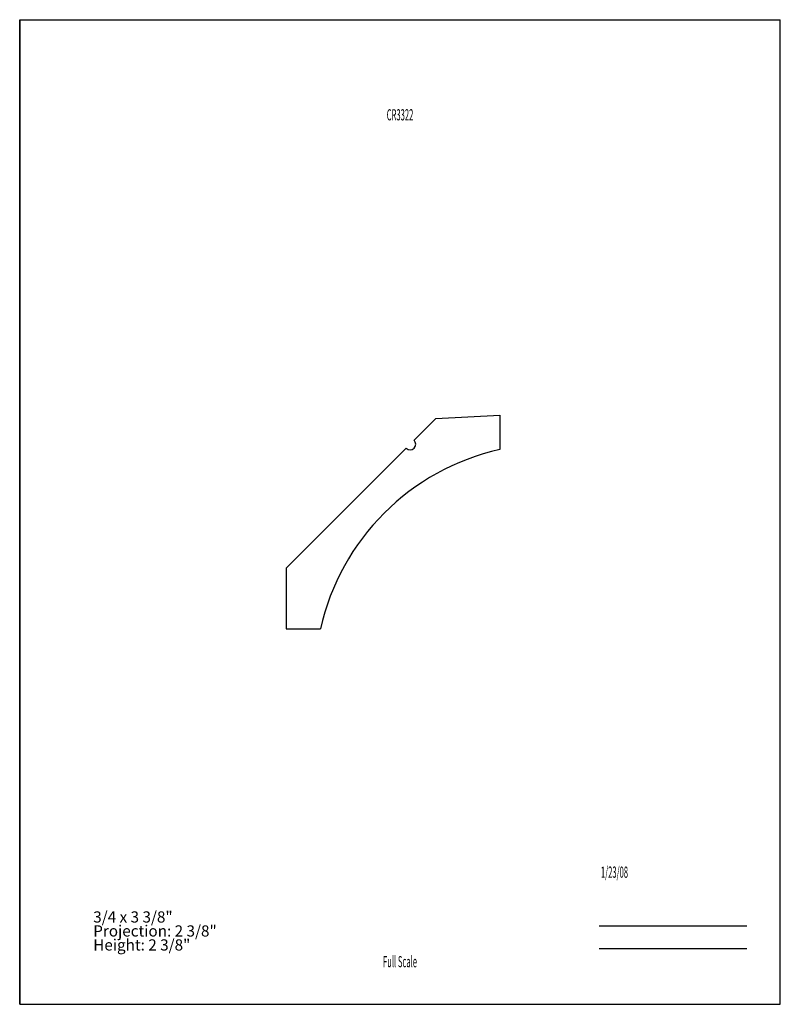
# Model space of a CAD drawing. Units: inches. Extents: x -4.3 to 4.2, y -5.5 to 5.5.
import ezdxf
from ezdxf.enums import TextEntityAlignment as Align

# ---------------------------------------------------------------- set-up
doc = ezdxf.new("R2010")
doc.units = ezdxf.units.IN
doc.header["$MEASUREMENT"] = 0
doc.linetypes.add('Continuous2', pattern=[0])
doc.layers.add('Unnamed Level 1', color=1, linetype='Continuous')
doc.styles.add('MCStick_A0.500000_S0.000000', font='Simplex', dxfattribs={"width": 0.5})
doc.styles.add('MCStick_A0.700000_S0.000000', font='Simplex', dxfattribs={"width": 0.7})

msp = doc.modelspace()

# ---------------------------------------------------------------- linework, layer by layer
at = {"layer": 'Unnamed Level 1', "color": 18, "linetype": 'Continuous2', "lineweight": -3, "true_color": 0x000000}
for p, q in [((-4.25, -5.5), (-4.25, 5.5)), ((-4.25, 5.5), (4.25, 5.5)), ((4.25, -5.5), (4.25, 5.5)), ((-4.25, 5.5), (-4.25, -5.5)), ((0.4, 1.044), (0.157, 0.802)), ((0.4, 1.044), (1.114, 1.082)), ((1.114, 1.082), (1.114, 0.697)), ((-1.273, -0.629), (0.069, 0.713)), ((-1.273, -0.629), (-1.273, -1.305)), ((-1.273, -1.305), (-0.888, -1.305)), ((-4.25, -5.5), (4.25, -5.5)), ((-4.25, -5.5), (4.25, -5.5))]:
    msp.add_line(p, q, dxfattribs=at)
at = {"layer": 'Unnamed Level 1', "color": 176, "linetype": 'Continuous2', "lineweight": -3, "true_color": 0x000080}
for p, q in [((2.226, -4.625), (3.875, -4.625)), ((2.226, -4.875), (3.875, -4.875))]:
    msp.add_line(p, q, dxfattribs=at)
at = {"layer": 'Unnamed Level 1', "color": 18, "linetype": 'Continuous2', "lineweight": -3, "true_color": 0x000000}
for centre, radius, start, end in [((0.113, 0.757), 0.0625, 225.0017, 45.0017), ((1.688, -1.879), 2.639, 102.5604, 167.4395)]:
    msp.add_arc(centre, radius, start, end, dxfattribs=at)

# ---------------------------------------------------------------- texts
at = {"layer": 'Unnamed Level 1', "color": 176, "linetype": 'Continuous2', "lineweight": -3, "true_color": 0x000080, "style": 'MCStick_A0.500000_S0.000000', "width": 0.5}
msp.add_text('CR3322', height=0.125, dxfattribs=at).set_placement((0, 4.5), align=Align.TOP_CENTER)
msp.add_text(' 1/23/08', height=0.125, dxfattribs=at).set_placement((2.226, -4.125), align=Align.BOTTOM_LEFT)
msp.add_text('Full Scale', height=0.125, dxfattribs=at).set_placement((0, -5.125), align=Align.BOTTOM_CENTER)
at = {"layer": 'Unnamed Level 1', "color": 5, "linetype": 'Continuous2', "lineweight": -3, "true_color": 0x0000ff, "insert": (-3.428, -4.938), "char_height": 0.125, "width": 1.68701, "attachment_point": 7, "line_spacing_factor": 0.75, "style": 'MCStick_A0.700000_S0.000000'}
msp.add_mtext('3/4 x 3 3/8"^M\\PProjection: 2 3/8"^M\\PHeight: 2 3/8"', dxfattribs=at)

doc.saveas('drawing.dxf')
